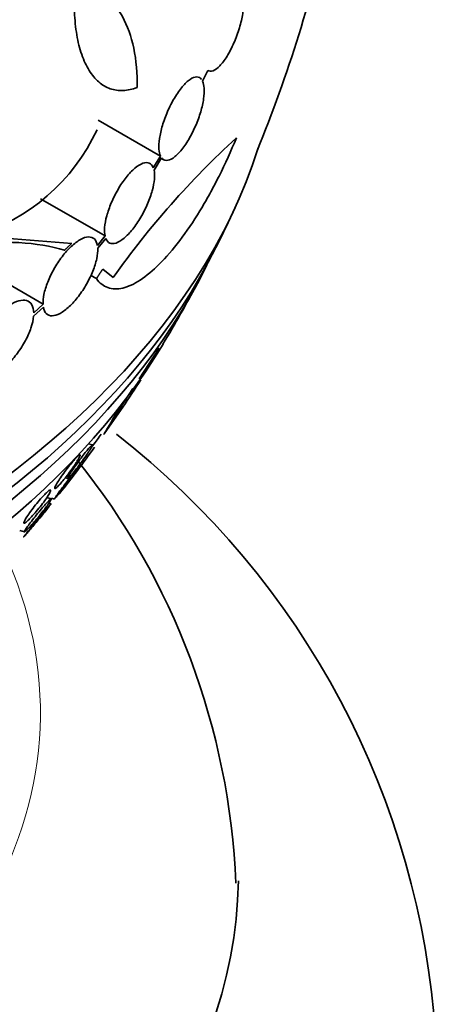
# Model space of a CAD drawing. Units: millimetres. Extents: x 0 to 1555, y 0 to 2127.
# Drawn here: x 1299 to 1308, y 433 to 453 of the extents above; entities that cross this region are included whole.
import ezdxf
from ezdxf import colors
from ezdxf.entities.mleader import LeaderData, LeaderLine
from ezdxf.math import Vec2, Vec3

# ---------------------------------------------------------------- set-up
doc = ezdxf.new("R2010")
doc.units = ezdxf.units.MM
doc.layers.add('DV6_Défaut', color=7, linetype='Continuous')
doc.layers.add('Défaut', color=7, linetype='Continuous')

# ---------------------------------------------------------------- blocks, each defined once
blk = doc.blocks.new('_DOT')
at = {"color": 0}
blk.add_line((0, 0), (-1, 0), dxfattribs=at)
at = {"color": 0, "const_width": 0.333}
blk.add_lwpolyline([(-0.1665, 0, 1), (0.1665, 0, 1)], format="xyb", close=True, dxfattribs=at)
blk = doc.blocks.new('SE5')
at = {"layer": 'DV6_Défaut', "color": 7, "linetype": 'Continuous', "lineweight": 35}
for p, q in [((1302.751, 452.085), (1302.853, 452.305)), ((1301.9, 450.574), (1300.644, 451.299)), ((1301.9, 450.574), (1301.755, 450.34)), ((1301.77, 450.292), (1301.921, 450.537)), ((1301.915, 450.527), (1301.959, 450.502)), ((1300.78, 448.961), (1299.479, 449.712)), ((1300.107, 448.812), (1298.153, 448.966)), ((1300.78, 448.961), (1300.626, 448.77)), ((1300.632, 448.712), (1300.794, 448.912)), ((1299.528, 447.585), (1297.886, 448.533)), ((1300.606, 448.099), (1300.493, 448.165)), ((1300.947, 448.125), (1300.734, 448.293)), ((1299.528, 447.585), (1299.34, 447.408)), ((1299.337, 447.341), (1299.534, 447.525)), ((1301.871, 446.694), (1301.466, 446.074)), ((1301.341, 445.883), (1300.988, 445.343)), ((1300.988, 445.343), (1300.946, 445.348)), ((1300.524, 444.742), (1300.448, 444.766)), ((1300.273, 444.542), (1300.248, 444.549)), ((1299.976, 444.076), (1300.026, 444.06)), ((1299.693, 443.653), (1299.606, 443.681)), ((1299.698, 443.668), (1299.76, 443.649)), ((1299.686, 443.549), (1299.645, 443.562)), ((1299.057, 443.015), (1299.153, 442.985))]:
    blk.add_line(p, q, dxfattribs=at)
for centre, radius, start, end in [((1277.474, 461.475), 28.5, 337.74, 347.7636), ((1309.711, 431.072), 25.332, 112.5149, 127.0542), ((1297.003, 452.782), 3.985, 286.776, 335.1116), ((1315.474, 437.819), 17.811, 132.5363, 144.6467), ((1277.474, 461.475), 28.55, 333.5036, 335.2754), ((1277.474, 461.475), 28.55, 329.0173, 331.8436), ((1277.474, 461.475), 28.55, 324.6656, 327.3036), ((1277.474, 461.475), 28.5, 324.0163, 324.5878), ((1290.718, 431.712), 16.773, 3.7268, 52.1562), ((1282.237, 457.826), 22.549, 321.4115, 324.395), ((1288.808, 435.283), 14.628, 2.391, 38.7649)]:
    blk.add_arc(centre, radius, start, end, dxfattribs=at)
for centre, major_axis, start_param, end_param in [((1277.474, 469.436), (26.834, 0), 2.881751, 6.283185), ((1277.474, 453.514), (26.834, 0), 3.322418, 6.10324), ((1277.474, 452.984), (26.588, 0), 3.42183, 6.002948), ((1277.474, 452.494), (26.346, 0), 3.416106, 6.008672), ((1277.474, 451.677), (25.906, 0), 3.475297, 5.949481), ((1277.474, 436.076), (-26, 0), 0, 3.132242)]:
    blk.add_ellipse(centre, major_axis=major_axis, ratio=0.57735, start_param=start_param, end_param=end_param, dxfattribs=at)
at = {"layer": 'DV6_Défaut', "color": 7, "linetype": 'Continuous', "lineweight": 18}
blk.add_ellipse((1277.474, 439.341), major_axis=(-22, 0), ratio=0.57735, start_param=0, end_param=3.383337, dxfattribs=at)
at = {"layer": 'DV6_Défaut', "color": 7, "linetype": 'Continuous', "lineweight": 35}
for points, knots in [([(1301.427, 451.959), (1301.331, 451.922), (1301.237, 451.901), (1301.056, 451.893), (1300.969, 451.905), (1300.802, 451.964), (1300.725, 452.009), (1300.583, 452.132), (1300.517, 452.211), (1300.401, 452.397), (1300.351, 452.503), (1300.267, 452.744), (1300.233, 452.879), (1300.185, 453.167), (1300.169, 453.32), (1300.157, 453.646), (1300.16, 453.818), (1300.172, 453.994)], [0, 0, 0, 0, 0.125, 0.125, 0.25, 0.25, 0.375, 0.375, 0.5, 0.5, 0.625, 0.625, 0.75, 0.75, 0.875, 0.875, 1, 1, 1, 1]), ([(1302.853, 452.305), (1302.884, 452.285), (1302.922, 452.283), (1302.963, 452.298), (1303.004, 452.314), (1303.05, 452.347), (1303.097, 452.395), (1303.145, 452.445), (1303.195, 452.512), (1303.244, 452.59), (1303.292, 452.669), (1303.34, 452.762), (1303.383, 452.861), (1303.424, 452.956), (1303.463, 453.06), (1303.494, 453.163), (1303.523, 453.26), (1303.546, 453.359), (1303.562, 453.451), (1303.577, 453.539), (1303.586, 453.623), (1303.587, 453.696), (1303.588, 453.768), (1303.583, 453.831), (1303.571, 453.882), (1303.56, 453.927), (1303.543, 453.963), (1303.523, 453.988)], [0, 0, 0, 0, 0.118127, 0.118127, 0.118127, 0.236144, 0.236144, 0.236144, 0.357418, 0.357418, 0.357418, 0.478345, 0.478345, 0.478345, 0.594269, 0.594269, 0.594269, 0.703079, 0.703079, 0.703079, 0.80636, 0.80636, 0.80636, 0.907974, 0.907974, 0.907974, 1, 1, 1, 1]), ([(1300.94, 453.668), (1301.012, 453.585), (1301.076, 453.493), (1301.233, 453.207), (1301.31, 452.993), (1301.41, 452.509), (1301.433, 452.245), (1301.427, 451.959)], [0, 0, 0, 0, 0.216416, 0.216416, 0.608208, 0.608208, 1, 1, 1, 1]), ([(1302.73, 452.122), (1302.705, 452.156), (1302.671, 452.173), (1302.632, 452.173), (1302.593, 452.173), (1302.547, 452.156), (1302.499, 452.123), (1302.449, 452.089), (1302.395, 452.039), (1302.341, 451.975), (1302.288, 451.912), (1302.233, 451.833), (1302.181, 451.746), (1302.131, 451.662), (1302.083, 451.568), (1302.041, 451.471), (1302.001, 451.379), (1301.966, 451.282), (1301.938, 451.189), (1301.912, 451.099), (1301.892, 451.01), (1301.88, 450.929), (1301.869, 450.85), (1301.865, 450.777), (1301.869, 450.715), (1301.873, 450.659), (1301.883, 450.611), (1301.9, 450.574)], [0, 0, 0, 0, 0.116869, 0.116869, 0.116869, 0.233725, 0.233725, 0.233725, 0.35257, 0.35257, 0.35257, 0.470627, 0.470627, 0.470627, 0.584806, 0.584806, 0.584806, 0.693965, 0.693965, 0.693965, 0.799364, 0.799364, 0.799364, 0.903724, 0.903724, 0.903724, 1, 1, 1, 1]), ([(1301.921, 450.537), (1301.946, 450.503), (1301.98, 450.486), (1302.019, 450.486), (1302.058, 450.486), (1302.104, 450.503), (1302.153, 450.535), (1302.202, 450.568), (1302.256, 450.619), (1302.309, 450.683), (1302.363, 450.746), (1302.418, 450.824), (1302.469, 450.911), (1302.519, 450.995), (1302.567, 451.09), (1302.609, 451.187), (1302.649, 451.279), (1302.684, 451.377), (1302.712, 451.47), (1302.738, 451.56), (1302.758, 451.649), (1302.77, 451.729), (1302.782, 451.808), (1302.786, 451.881), (1302.782, 451.943), (1302.778, 452), (1302.768, 452.049), (1302.751, 452.085)], [0, 0, 0, 0, 0.116577, 0.116577, 0.116577, 0.233134, 0.233134, 0.233134, 0.35179, 0.35179, 0.35179, 0.469875, 0.469875, 0.469875, 0.584161, 0.584161, 0.584161, 0.693299, 0.693299, 0.693299, 0.798489, 0.798489, 0.798489, 0.902569, 0.902569, 0.902569, 1, 1, 1, 1]), ([(1300.606, 448.099), (1300.671, 448.01), (1300.748, 447.95), (1300.926, 447.887), (1301.028, 447.884), (1301.247, 447.936), (1301.365, 447.989), (1301.615, 448.153), (1301.746, 448.262), (1302.012, 448.528), (1302.151, 448.688), (1302.425, 449.049), (1302.561, 449.248), (1302.762, 449.577), (1302.829, 449.693), (1302.959, 449.928), (1303.022, 450.048), (1303.207, 450.418), (1303.325, 450.677), (1303.433, 450.943)], [0, 0, 0, 0, 0.125, 0.125, 0.25, 0.25, 0.375, 0.375, 0.5, 0.5, 0.625, 0.625, 0.75, 0.75, 0.8125, 0.8125, 0.875, 0.875, 1, 1, 1, 1]), ([(1301.755, 450.34), (1301.737, 450.386), (1301.709, 450.417), (1301.674, 450.432), (1301.638, 450.447), (1301.594, 450.446), (1301.545, 450.429), (1301.495, 450.411), (1301.439, 450.377), (1301.382, 450.329), (1301.325, 450.281), (1301.265, 450.217), (1301.206, 450.144), (1301.15, 450.072), (1301.093, 449.988), (1301.042, 449.9), (1300.992, 449.815), (1300.946, 449.722), (1300.907, 449.631), (1300.869, 449.542), (1300.838, 449.451), (1300.815, 449.367), (1300.792, 449.282), (1300.778, 449.202), (1300.772, 449.132), (1300.767, 449.066), (1300.77, 449.008), (1300.78, 448.961)], [0, 0, 0, 0, 0.116012, 0.116012, 0.116012, 0.232107, 0.232107, 0.232107, 0.349198, 0.349198, 0.349198, 0.465206, 0.465206, 0.465206, 0.578175, 0.578175, 0.578175, 0.687624, 0.687624, 0.687624, 0.794677, 0.794677, 0.794677, 0.901382, 0.901382, 0.901382, 1, 1, 1, 1]), ([(1300.794, 448.912), (1300.812, 448.865), (1300.84, 448.833), (1300.875, 448.817), (1300.91, 448.801), (1300.954, 448.802), (1301.002, 448.818), (1301.051, 448.835), (1301.107, 448.868), (1301.164, 448.916), (1301.221, 448.963), (1301.281, 449.026), (1301.339, 449.099), (1301.396, 449.17), (1301.453, 449.253), (1301.504, 449.342), (1301.554, 449.427), (1301.601, 449.519), (1301.64, 449.61), (1301.678, 449.7), (1301.71, 449.79), (1301.733, 449.875), (1301.756, 449.96), (1301.771, 450.04), (1301.777, 450.111), (1301.783, 450.181), (1301.781, 450.242), (1301.77, 450.292)], [0, 0, 0, 0, 0.11516, 0.11516, 0.11516, 0.230397, 0.230397, 0.230397, 0.346745, 0.346745, 0.346745, 0.462189, 0.462189, 0.462189, 0.574664, 0.574664, 0.574664, 0.68354, 0.68354, 0.68354, 0.789887, 0.789887, 0.789887, 0.895812, 0.895812, 0.895812, 1, 1, 1, 1]), ([(1295.133, 448.121), (1296.156, 448.469), (1297.08, 448.691), (1298.111, 448.809), (1298.309, 448.824), (1298.688, 448.838), (1298.868, 448.836), (1299.382, 448.807), (1299.69, 448.756), (1299.962, 448.673)], [0, 0, 0, 0, 0.5, 0.5, 0.625, 0.625, 0.75, 0.75, 1, 1, 1, 1]), ([(1300.626, 448.77), (1300.616, 448.827), (1300.594, 448.871), (1300.564, 448.9), (1300.533, 448.929), (1300.492, 448.943), (1300.445, 448.942), (1300.397, 448.94), (1300.341, 448.922), (1300.282, 448.889), (1300.223, 448.856), (1300.16, 448.808), (1300.096, 448.749), (1300.034, 448.69), (1299.971, 448.619), (1299.911, 448.541), (1299.853, 448.464), (1299.797, 448.379), (1299.748, 448.292), (1299.7, 448.207), (1299.657, 448.117), (1299.623, 448.031), (1299.589, 447.944), (1299.563, 447.859), (1299.547, 447.782), (1299.532, 447.71), (1299.526, 447.642), (1299.528, 447.585)], [0, 0, 0, 0, 0.115202, 0.115202, 0.115202, 0.2306, 0.2306, 0.2306, 0.346198, 0.346198, 0.346198, 0.460423, 0.460423, 0.460423, 0.572214, 0.572214, 0.572214, 0.681651, 0.681651, 0.681651, 0.789836, 0.789836, 0.789836, 0.898339, 0.898339, 0.898339, 1, 1, 1, 1]), ([(1299.534, 447.525), (1299.544, 447.468), (1299.564, 447.422), (1299.594, 447.392), (1299.624, 447.362), (1299.664, 447.347), (1299.711, 447.348), (1299.758, 447.349), (1299.813, 447.365), (1299.872, 447.397), (1299.931, 447.429), (1299.994, 447.476), (1300.058, 447.535), (1300.12, 447.592), (1300.183, 447.663), (1300.243, 447.741), (1300.301, 447.817), (1300.358, 447.902), (1300.407, 447.988), (1300.456, 448.074), (1300.499, 448.164), (1300.534, 448.25), (1300.568, 448.336), (1300.595, 448.422), (1300.612, 448.499), (1300.628, 448.578), (1300.636, 448.65), (1300.632, 448.712)], [0, 0, 0, 0, 0.114182, 0.114182, 0.114182, 0.22856, 0.22856, 0.22856, 0.343235, 0.343235, 0.343235, 0.456651, 0.456651, 0.456651, 0.567656, 0.567656, 0.567656, 0.67624, 0.67624, 0.67624, 0.783483, 0.783483, 0.783483, 0.890995, 0.890995, 0.890995, 1, 1, 1, 1]), ([(1299.34, 447.408), (1299.339, 447.474), (1299.325, 447.53), (1299.301, 447.572), (1299.277, 447.614), (1299.242, 447.643), (1299.197, 447.657), (1299.153, 447.67), (1299.099, 447.668), (1299.039, 447.651), (1298.981, 447.635), (1298.915, 447.603), (1298.848, 447.558), (1298.782, 447.514), (1298.713, 447.456), (1298.647, 447.39), (1298.581, 447.324), (1298.517, 447.248), (1298.458, 447.168), (1298.4, 447.088), (1298.346, 447.002), (1298.301, 446.917), (1298.256, 446.831), (1298.218, 446.744), (1298.191, 446.662), (1298.166, 446.584), (1298.149, 446.509), (1298.142, 446.443)], [0, 0, 0, 0, 0.114352, 0.114352, 0.114352, 0.229095, 0.229095, 0.229095, 0.343393, 0.343393, 0.343393, 0.456085, 0.456085, 0.456085, 0.566848, 0.566848, 0.566848, 0.676226, 0.676226, 0.676226, 0.78533, 0.78533, 0.78533, 0.895351, 0.895351, 0.895351, 1, 1, 1, 1]), ([(1298.139, 446.374), (1298.139, 446.308), (1298.151, 446.251), (1298.174, 446.208), (1298.197, 446.165), (1298.232, 446.134), (1298.276, 446.12), (1298.319, 446.105), (1298.373, 446.105), (1298.432, 446.121), (1298.49, 446.137), (1298.555, 446.168), (1298.622, 446.211), (1298.687, 446.255), (1298.756, 446.311), (1298.823, 446.377), (1298.889, 446.442), (1298.954, 446.517), (1299.013, 446.597), (1299.071, 446.676), (1299.126, 446.762), (1299.171, 446.847), (1299.217, 446.933), (1299.256, 447.02), (1299.284, 447.102), (1299.313, 447.187), (1299.331, 447.269), (1299.337, 447.341)], [0, 0, 0, 0, 0.113241, 0.113241, 0.113241, 0.226891, 0.226891, 0.226891, 0.340171, 0.340171, 0.340171, 0.451901, 0.451901, 0.451901, 0.561682, 0.561682, 0.561682, 0.670012, 0.670012, 0.670012, 0.778011, 0.778011, 0.778011, 0.886903, 0.886903, 0.886903, 1, 1, 1, 1]), ([(1300.988, 445.343), (1300.93, 445.246), (1300.882, 445.165), (1300.807, 445.039), (1300.78, 444.994), (1300.757, 444.955), (1300.755, 444.95), (1300.76, 444.957)], [0, 0, 0, 0, 0.3649614, 0.3649614, 0.7299228, 0.7299228, 1, 1, 1, 1]), ([(1300.024, 444.061), (1300.023, 444.061), (1300.023, 444.063), (1300.023, 444.065), (1300.024, 444.072), (1300.029, 444.084), (1300.039, 444.101), (1300.049, 444.12), (1300.064, 444.145), (1300.083, 444.175), (1300.104, 444.206), (1300.129, 444.243), (1300.156, 444.284), (1300.184, 444.324), (1300.216, 444.368), (1300.248, 444.413), (1300.279, 444.454), (1300.311, 444.496), (1300.341, 444.536), (1300.368, 444.57), (1300.395, 444.604), (1300.418, 444.632), (1300.439, 444.658), (1300.459, 444.681), (1300.474, 444.698), (1300.49, 444.714), (1300.502, 444.727), (1300.511, 444.734), (1300.519, 444.741), (1300.525, 444.743), (1300.526, 444.741), (1300.527, 444.739), (1300.527, 444.737), (1300.526, 444.733)], [0, 0, 0, 0, 0.042493, 0.042493, 0.042493, 0.142541, 0.142541, 0.142541, 0.253249, 0.253249, 0.253249, 0.371759, 0.371759, 0.371759, 0.49043, 0.49043, 0.49043, 0.600235, 0.600235, 0.600235, 0.697263, 0.697263, 0.697263, 0.785011, 0.785011, 0.785011, 0.870223, 0.870223, 0.870223, 0.959052, 0.959052, 0.959052, 1, 1, 1, 1]), ([(1300.526, 444.733), (1300.523, 444.724), (1300.515, 444.707), (1300.502, 444.685), (1300.489, 444.662), (1300.471, 444.633), (1300.449, 444.6), (1300.426, 444.566), (1300.399, 444.526), (1300.369, 444.484), (1300.34, 444.442), (1300.307, 444.398), (1300.274, 444.354), (1300.244, 444.314), (1300.213, 444.273), (1300.184, 444.237), (1300.159, 444.204), (1300.134, 444.174), (1300.113, 444.149), (1300.093, 444.126), (1300.076, 444.106), (1300.062, 444.092), (1300.049, 444.078), (1300.039, 444.068), (1300.032, 444.064)], [0, 0, 0, 0, 0.1362428, 0.1362428, 0.1362428, 0.2720684, 0.2720684, 0.2720684, 0.4148111, 0.4148111, 0.4148111, 0.555067, 0.555067, 0.555067, 0.6826071, 0.6826071, 0.6826071, 0.7948898, 0.7948898, 0.7948898, 0.8978633, 0.8978633, 0.8978633, 1, 1, 1, 1]), ([(1300.15, 444.309), (1300.124, 444.272), (1300.095, 444.232), (1300.065, 444.191), (1300.035, 444.151), (1300.003, 444.109), (1299.972, 444.07), (1299.943, 444.035), (1299.914, 444.001), (1299.889, 443.971), (1299.866, 443.945), (1299.844, 443.922), (1299.826, 443.905), (1299.81, 443.888), (1299.796, 443.876), (1299.785, 443.869), (1299.775, 443.862), (1299.768, 443.86), (1299.766, 443.863), (1299.763, 443.867), (1299.764, 443.876), (1299.769, 443.889), (1299.775, 443.905), (1299.786, 443.926), (1299.801, 443.951), (1299.816, 443.979), (1299.837, 444.012), (1299.861, 444.049), (1299.886, 444.087), (1299.915, 444.129), (1299.947, 444.172), (1299.977, 444.214), (1300.01, 444.258), (1300.042, 444.3), (1300.072, 444.337), (1300.102, 444.375), (1300.13, 444.407), (1300.155, 444.436), (1300.178, 444.462), (1300.198, 444.483), (1300.217, 444.502), (1300.233, 444.518), (1300.245, 444.527), (1300.258, 444.537), (1300.267, 444.542), (1300.272, 444.542), (1300.277, 444.541), (1300.278, 444.535), (1300.275, 444.525), (1300.272, 444.513), (1300.264, 444.495), (1300.252, 444.473), (1300.24, 444.449), (1300.222, 444.419), (1300.2, 444.385), (1300.185, 444.362), (1300.168, 444.336), (1300.15, 444.309)], [0, 0, 0, 0, 0.057843, 0.057843, 0.057843, 0.115999, 0.115999, 0.115999, 0.169296, 0.169296, 0.169296, 0.217263, 0.217263, 0.217263, 0.263004, 0.263004, 0.263004, 0.309855, 0.309855, 0.309855, 0.360377, 0.360377, 0.360377, 0.416021, 0.416021, 0.416021, 0.476528, 0.476528, 0.476528, 0.539303, 0.539303, 0.539303, 0.599973, 0.599973, 0.599973, 0.654986, 0.654986, 0.654986, 0.704182, 0.704182, 0.704182, 0.750268, 0.750268, 0.750268, 0.796568, 0.796568, 0.796568, 0.84581, 0.84581, 0.84581, 0.899782, 0.899782, 0.899782, 0.958856, 0.958856, 0.958856, 1, 1, 1, 1]), ([(1299.758, 443.649), (1299.757, 443.649), (1299.759, 443.653), (1299.762, 443.659), (1299.767, 443.667), (1299.777, 443.682), (1299.791, 443.702), (1299.806, 443.724), (1299.826, 443.753), (1299.85, 443.786), (1299.875, 443.82), (1299.905, 443.861), (1299.938, 443.904), (1299.969, 443.945), (1300.003, 443.991), (1300.038, 444.035), (1300.069, 444.075), (1300.1, 444.115), (1300.129, 444.152), (1300.154, 444.183), (1300.178, 444.213), (1300.198, 444.238), (1300.217, 444.26), (1300.233, 444.279), (1300.245, 444.293), (1300.257, 444.307), (1300.266, 444.316), (1300.272, 444.321), (1300.275, 444.323), (1300.276, 444.325), (1300.277, 444.324)], [0, 0, 0, 0, 0.07217, 0.07217, 0.07217, 0.182728, 0.182728, 0.182728, 0.306, 0.306, 0.306, 0.43649, 0.43649, 0.43649, 0.563076, 0.563076, 0.563076, 0.675469, 0.675469, 0.675469, 0.772485, 0.772485, 0.772485, 0.86115, 0.86115, 0.86115, 0.949859, 0.949859, 0.949859, 1, 1, 1, 1]), ([(1300.272, 444.311), (1300.264, 444.298), (1300.251, 444.278), (1300.233, 444.253), (1300.215, 444.227), (1300.192, 444.195), (1300.166, 444.159), (1300.138, 444.122), (1300.106, 444.079), (1300.072, 444.035), (1300.04, 443.993), (1300.005, 443.948), (1299.971, 443.905), (1299.942, 443.867), (1299.912, 443.829), (1299.885, 443.796), (1299.862, 443.767), (1299.84, 443.74), (1299.822, 443.719), (1299.805, 443.698), (1299.791, 443.682), (1299.781, 443.671), (1299.771, 443.659), (1299.764, 443.652), (1299.76, 443.65)], [0, 0, 0, 0, 0.142314, 0.142314, 0.142314, 0.284284, 0.284284, 0.284284, 0.431793, 0.431793, 0.431793, 0.571809, 0.571809, 0.571809, 0.694105, 0.694105, 0.694105, 0.800005, 0.800005, 0.800005, 0.89882, 0.89882, 0.89882, 1, 1, 1, 1]), ([(1299.68, 443.818), (1299.678, 443.806), (1299.669, 443.786), (1299.656, 443.762), (1299.643, 443.738), (1299.624, 443.708), (1299.602, 443.674), (1299.578, 443.639), (1299.55, 443.599), (1299.518, 443.558), (1299.487, 443.516), (1299.452, 443.472), (1299.417, 443.429), (1299.385, 443.389), (1299.35, 443.35), (1299.318, 443.314), (1299.29, 443.283), (1299.263, 443.254), (1299.239, 443.231), (1299.218, 443.21), (1299.199, 443.193), (1299.184, 443.181), (1299.169, 443.169), (1299.158, 443.163), (1299.151, 443.161), (1299.144, 443.16), (1299.14, 443.163), (1299.141, 443.171), (1299.142, 443.18), (1299.148, 443.195), (1299.157, 443.214), (1299.168, 443.235), (1299.183, 443.261), (1299.203, 443.291), (1299.224, 443.324), (1299.25, 443.361), (1299.279, 443.401), (1299.308, 443.442), (1299.342, 443.486), (1299.376, 443.529), (1299.409, 443.57), (1299.444, 443.612), (1299.477, 443.65), (1299.507, 443.684), (1299.536, 443.716), (1299.562, 443.743), (1299.586, 443.767), (1299.607, 443.787), (1299.624, 443.802), (1299.641, 443.816), (1299.654, 443.826), (1299.664, 443.83), (1299.669, 443.833), (1299.674, 443.833), (1299.676, 443.832)], [0, 0, 0, 0, 0.061719, 0.061719, 0.061719, 0.123209, 0.123209, 0.123209, 0.188579, 0.188579, 0.188579, 0.254162, 0.254162, 0.254162, 0.314923, 0.314923, 0.314923, 0.368552, 0.368552, 0.368552, 0.416968, 0.416968, 0.416968, 0.464006, 0.464006, 0.464006, 0.513157, 0.513157, 0.513157, 0.566939, 0.566939, 0.566939, 0.626554, 0.626554, 0.626554, 0.691114, 0.691114, 0.691114, 0.757045, 0.757045, 0.757045, 0.819284, 0.819284, 0.819284, 0.874671, 0.874671, 0.874671, 0.924182, 0.924182, 0.924182, 0.971312, 0.971312, 0.971312, 1, 1, 1, 1]), ([(1299.689, 443.631), (1299.681, 443.616), (1299.667, 443.593), (1299.648, 443.566), (1299.629, 443.538), (1299.604, 443.505), (1299.577, 443.468), (1299.548, 443.43), (1299.515, 443.387), (1299.479, 443.343), (1299.446, 443.301), (1299.409, 443.257), (1299.373, 443.215), (1299.342, 443.178), (1299.31, 443.141), (1299.282, 443.11), (1299.258, 443.082), (1299.235, 443.058), (1299.216, 443.038), (1299.199, 443.02), (1299.184, 443.007), (1299.174, 442.998), (1299.163, 442.989), (1299.157, 442.984), (1299.154, 442.985), (1299.15, 442.985), (1299.151, 442.991), (1299.156, 443.001), (1299.162, 443.013), (1299.173, 443.03), (1299.187, 443.052), (1299.203, 443.076), (1299.225, 443.106), (1299.25, 443.14), (1299.276, 443.176), (1299.308, 443.217), (1299.341, 443.26), (1299.374, 443.302), (1299.41, 443.347), (1299.447, 443.39), (1299.479, 443.429), (1299.512, 443.469), (1299.543, 443.503), (1299.569, 443.533), (1299.594, 443.561), (1299.615, 443.584), (1299.635, 443.604), (1299.651, 443.621), (1299.664, 443.632), (1299.676, 443.644), (1299.685, 443.65), (1299.691, 443.652), (1299.692, 443.653), (1299.693, 443.653), (1299.694, 443.653)], [0, 0, 0, 0, 0.066163, 0.066163, 0.066163, 0.132144, 0.132144, 0.132144, 0.201126, 0.201126, 0.201126, 0.267239, 0.267239, 0.267239, 0.325393, 0.325393, 0.325393, 0.375661, 0.375661, 0.375661, 0.422177, 0.422177, 0.422177, 0.46941, 0.46941, 0.46941, 0.520767, 0.520767, 0.520767, 0.578465, 0.578465, 0.578465, 0.642908, 0.642908, 0.642908, 0.711538, 0.711538, 0.711538, 0.77874, 0.77874, 0.77874, 0.838891, 0.838891, 0.838891, 0.890832, 0.890832, 0.890832, 0.937964, 0.937964, 0.937964, 0.984721, 0.984721, 0.984721, 1, 1, 1, 1]), ([(1299.678, 443.533), (1299.667, 443.518), (1299.647, 443.492), (1299.62, 443.459), (1299.597, 443.43), (1299.57, 443.396), (1299.539, 443.358), (1299.507, 443.319), (1299.47, 443.274), (1299.432, 443.229), (1299.403, 443.194), (1299.372, 443.157), (1299.342, 443.121), (1299.312, 443.085), (1299.282, 443.05), (1299.255, 443.018), (1299.232, 442.991), (1299.211, 442.966), (1299.193, 442.946), (1299.177, 442.927), (1299.164, 442.912), (1299.155, 442.902), (1299.145, 442.891), (1299.14, 442.885), (1299.138, 442.883), (1299.135, 442.882), (1299.137, 442.885), (1299.143, 442.893), (1299.15, 442.902), (1299.162, 442.918), (1299.178, 442.938), (1299.195, 442.96), (1299.218, 442.989), (1299.245, 443.022), (1299.273, 443.057), (1299.307, 443.098), (1299.342, 443.141), (1299.377, 443.183), (1299.414, 443.229), (1299.452, 443.274), (1299.479, 443.307), (1299.507, 443.341), (1299.533, 443.372), (1299.559, 443.403), (1299.584, 443.432), (1299.605, 443.457), (1299.624, 443.479), (1299.641, 443.499), (1299.654, 443.513), (1299.666, 443.527), (1299.676, 443.537), (1299.681, 443.543), (1299.687, 443.549), (1299.689, 443.55), (1299.687, 443.546), (1299.685, 443.544), (1299.682, 443.539), (1299.678, 443.533)], [0, 0, 0, 0, 0.075828, 0.075828, 0.075828, 0.140155, 0.140155, 0.140155, 0.20736, 0.20736, 0.20736, 0.259258, 0.259258, 0.259258, 0.31158, 0.31158, 0.31158, 0.357397, 0.357397, 0.357397, 0.399863, 0.399863, 0.399863, 0.443581, 0.443581, 0.443581, 0.491996, 0.491996, 0.491996, 0.547384, 0.547384, 0.547384, 0.610113, 0.610113, 0.610113, 0.677198, 0.677198, 0.677198, 0.742119, 0.742119, 0.742119, 0.789424, 0.789424, 0.789424, 0.836995, 0.836995, 0.836995, 0.88043, 0.88043, 0.88043, 0.923218, 0.923218, 0.923218, 0.969149, 0.969149, 0.969149, 1, 1, 1, 1])]:
    blk.add_open_spline(points, degree=3, knots=knots, dxfattribs=at)
for points, degree in [([(1299.962, 448.673), (1300.035, 448.743), (1300.107, 448.812)], 2), ([(1300.734, 448.293), (1300.67, 448.196), (1300.606, 448.099)], 2), ([(1300.277, 444.32), (1300.276, 444.318), (1300.274, 444.315), (1300.272, 444.311)], 3), ([(1299.68, 443.828), (1299.681, 443.826), (1299.681, 443.822), (1299.68, 443.818)], 3), ([(1299.695, 443.644), (1299.693, 443.64), (1299.691, 443.636), (1299.689, 443.631)], 3)]:
    blk.add_open_spline(points, degree=degree, dxfattribs=at)

msp = doc.modelspace()

# ---------------------------------------------------------------- block references
at = {"layer": 'Défaut'}
msp.add_blockref('SE5', (0, 0), dxfattribs=at)

# ---------------------------------------------------------------- leaders
at = {"layer": 'Défaut', "color": 7, "linetype": 'Continuous', "lineweight": 18}
ml = msp.add_multileader_mtext('Standard', dxfattribs=at)
ml.set_content('{\\pxsm0.9;\\fSolid Edge ISO|b1||i0||c0|p34;\\W1.;21/12/2016\\P}', color=256)
ml.set_leader_properties()
ml.set_arrow_properties(name='DOT')
ml.build(insert=Vec2(0, 0))
ml.multileader.update_dxf_attribs({"leader_type": 0, "dogleg_length": 0, "arrow_head_size": 12})
ctx = ml.context
ctx.base_point, ctx.char_height, ctx.arrow_head_size, ctx.landing_gap_size = Vec3(1220.291, 2120.034), 12, 12, 4.2
notes = []
notes.append((ctx, [(0, (0, 0, 0), (0, 0), (1, 0), 1, [])]))
ctx.mtext.insert = Vec3(1222.291, 2126.154)
for ctx, leaders in notes:
    for number, flags, end, landing, length, lines in leaders:
        leader = LeaderData()
        leader.index, (leader.has_last_leader_line, leader.has_dogleg_vector, leader.attachment_direction) = number, flags
        leader.last_leader_point, leader.dogleg_vector, leader.dogleg_length = Vec3(end), Vec3(landing), length
        for number, points, colour, breaks in lines:
            line = LeaderLine()
            line.index, line.vertices, line.color, line.breaks = number, Vec3.list(points), colors.encode_raw_color(colour), breaks
            leader.lines.append(line)
        ctx.leaders.append(leader)

doc.saveas('drawing.dxf')
